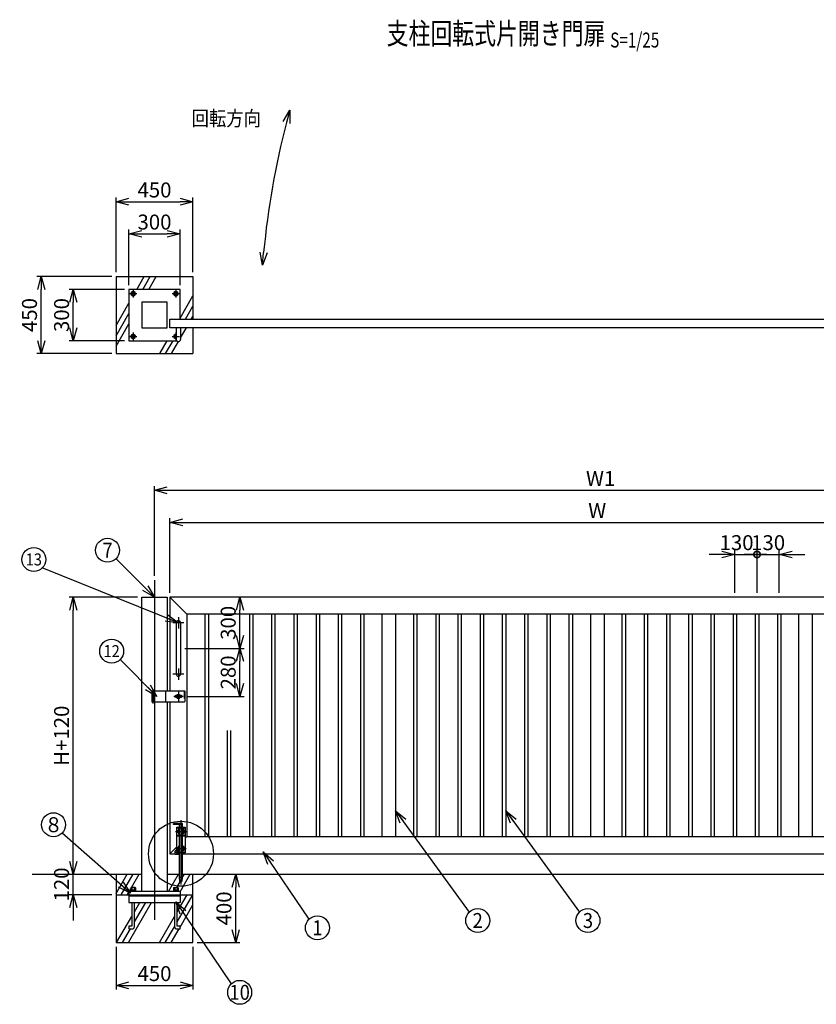
# Model space of a CAD drawing. Units: millimetres. Extents: x 1853 to 11628, y 4274 to 11221.
# Drawn here: x 1853 to 6514, y 5463 to 11221 of the extents above; entities that cross this region are included whole.
import ezdxf
from ezdxf.enums import TextEntityAlignment as Align

# ---------------------------------------------------------------- set-up
doc = ezdxf.new("R2010")
doc.units = ezdxf.units.MM
doc.header["$LTSCALE"] = 0.2
doc.linetypes.add('CENTER2', pattern=[28.575, 19.05, -3.175, 3.175, -3.175])
doc.linetypes.add('DASHED2', pattern=[9.525, 6.35, -3.175])
for name, color, linetype in [('CENTER', 6, 'CENTER2'), ('DASH', 30, 'DASHED2'), ('L', 7, 'Continuous'), ('M', 82, 'Continuous'), ('TEXT', 150, 'Continuous')]:
    doc.layers.add(name, color=color, linetype=linetype)
doc.styles.add('NCE', font='romans.shx', dxfattribs={"width": 0.8, "bigfont": 'extfont.shx'})
doc.styles.get("Standard").update_dxf_attribs({"font": 'romans.shx', "width": 0.8, "bigfont": 'extfont.shx'})
doc.dimstyles.new('NCE_new_25', dxfattribs={"dimscale": 25, "dimtxt": 3.5, "dimasz": 3, "dimexe": 1, "dimexo": 1, "dimgap": 1, "dimtad": 1, "dimdsep": 46, "dimtxsty": 'NCE', "dimblk": 'OPEN30', "dimcen": 0, "dimclrd": 7, "dimclre": 7, "dimclrt": 256, "dimaunit": 1, "dimadec": 1, "dimazin": 0, "dimtfac": 1, "dimtix": 1, "dimtmove": 2, "dimatfit": 2, "dimldrblk": 'OPEN30', "dimfxl": 0, "dimtolj": 1, "dimtzin": 0, "dimarcsym": 0})

# ---------------------------------------------------------------- blocks, each defined once
blk = doc.blocks.new('_OPEN30')
at = {"color": 0, "linetype": 'ByBlock'}
for p, q in [((-1, 0.268), (0, 0)), ((0, 0), (-1, -0.268)), ((0, 0), (-1, 0))]:
    blk.add_line(p, q, dxfattribs=at)
blk = doc.blocks.new('*D22')
at = {"layer": 'TEXT', "color": 7, "lineweight": -2}
for p, q in [((2819.2, 7543.9), (3166.7, 7543.9)), ((3141.7, 7338.9), (3141.7, 7468.9)), ((2834.2, 7263.9), (3166.7, 7263.9))]:
    blk.add_line(p, q, dxfattribs=at)
at = {"layer": 'TEXT', "color": 7, "lineweight": -2, "xscale": 75, "yscale": 75, "zscale": 75}
for p, rotation in [((3141.7, 7543.9), 90), ((3141.7, 7263.9), 270)]:
    blk.add_blockref('_OPEN30', p, dxfattribs=dict(at, rotation=rotation))
at = {"layer": 'TEXT', "insert": (3073, 7403.9), "char_height": 87.5, "attachment_point": 5, "rotation": 90, "style": 'NCE'}
blk.add_mtext('\\A1;280', dxfattribs=at)
blk = doc.blocks.new('*D23')
at = {"layer": 'TEXT', "color": 7, "lineweight": -2}
for p, q in [((3141.7, 7618.9), (3141.7, 7768.9)), ((2819.2, 7543.9), (3166.7, 7543.9))]:
    blk.add_line(p, q, dxfattribs=at)
at = {"layer": 'TEXT', "color": 7, "lineweight": -2, "xscale": 75, "yscale": 75, "zscale": 75}
for p, rotation in [((3141.7, 7843.9), 90), ((3141.7, 7543.9), 270)]:
    blk.add_blockref('_OPEN30', p, dxfattribs=dict(at, rotation=rotation))
at = {"layer": 'TEXT', "insert": (3073, 7693.9), "char_height": 87.5, "attachment_point": 5, "rotation": 90, "style": 'NCE'}
blk.add_mtext('\\A1;300', dxfattribs=at)
blk = doc.blocks.new('*D24')
at = {"layer": 'TEXT', "color": 7, "lineweight": -2}
for p, q in [((2166.7, 6298.9), (2166.7, 6373.9)), ((2166.7, 6103.9), (2166.7, 6223.9)), ((2391.7, 6103.9), (2141.7, 6103.9)), ((2166.7, 6028.9), (2166.7, 5953.9))]:
    blk.add_line(p, q, dxfattribs=at)
at = {"layer": 'TEXT', "color": 7, "lineweight": -2, "xscale": 75, "yscale": 75, "zscale": 75}
for p, rotation in [((2166.7, 6223.9), 270), ((2166.7, 6103.9), 90)]:
    blk.add_blockref('_OPEN30', p, dxfattribs=dict(at, rotation=rotation))
at = {"layer": 'TEXT', "insert": (2098, 6163.9), "char_height": 87.5, "attachment_point": 5, "rotation": 90, "style": 'NCE'}
blk.add_mtext('\\A1;120', dxfattribs=at)
blk = doc.blocks.new('*D25')
at = {"layer": 'TEXT', "color": 7, "lineweight": -2}
for p, q in [((2541.7, 7843.9), (2141.7, 7843.9)), ((2166.7, 6298.9), (2166.7, 7768.9))]:
    blk.add_line(p, q, dxfattribs=at)
at = {"layer": 'TEXT', "color": 7, "lineweight": -2, "xscale": 75, "yscale": 75, "zscale": 75}
for p, rotation in [((2166.7, 7843.9), 90), ((2166.7, 6223.9), 270)]:
    blk.add_blockref('_OPEN30', p, dxfattribs=dict(at, rotation=rotation))
at = {"layer": 'TEXT', "insert": (2098, 7033.9), "char_height": 87.5, "attachment_point": 5, "rotation": 90, "style": 'NCE'}
blk.add_mtext('\\A1;H+120', dxfattribs=at)
blk = doc.blocks.new('*D26')
at = {"layer": 'TEXT', "color": 7, "lineweight": -2}
for p, q in [((2416.7, 5798.9), (2416.7, 5548.9)), ((2866.7, 5798.9), (2866.7, 5548.9)), ((2491.7, 5573.9), (2791.7, 5573.9))]:
    blk.add_line(p, q, dxfattribs=at)
at = {"layer": 'TEXT', "color": 7, "lineweight": -2, "xscale": 75, "yscale": 75, "zscale": 75, "rotation": 180}
blk.add_blockref('_OPEN30', (2416.7, 5573.9), dxfattribs=at)
at = {"layer": 'TEXT', "color": 7, "lineweight": -2, "xscale": 75, "yscale": 75, "zscale": 75}
blk.add_blockref('_OPEN30', (2866.7, 5573.9), dxfattribs=at)
at = {"layer": 'TEXT', "insert": (2641.7, 5642.7), "char_height": 87.5, "attachment_point": 5, "style": 'NCE'}
blk.add_mtext('\\A1;450', dxfattribs=at)
blk = doc.blocks.new('*D27')
at = {"layer": 'TEXT', "color": 7, "lineweight": -2}
for p, q in [((3116.7, 5898.9), (3116.7, 6148.9)), ((2891.7, 5823.9), (3141.7, 5823.9))]:
    blk.add_line(p, q, dxfattribs=at)
at = {"layer": 'TEXT', "color": 7, "lineweight": -2, "xscale": 75, "yscale": 75, "zscale": 75}
for p, rotation in [((3116.7, 6223.9), 90), ((3116.7, 5823.9), 270)]:
    blk.add_blockref('_OPEN30', p, dxfattribs=dict(at, rotation=rotation))
at = {"layer": 'TEXT', "insert": (3048, 6023.9), "char_height": 87.5, "attachment_point": 5, "rotation": 90, "style": 'NCE'}
blk.add_mtext('\\A1;400', dxfattribs=at)
blk = doc.blocks.new('*D28')
at = {"layer": 'TEXT', "color": 7, "lineweight": -2}
for p, q in [((2731.7, 7868.9), (2731.7, 8306.4)), ((7731.7, 7868.9), (7731.7, 8306.4)), ((2806.7, 8281.4), (7656.7, 8281.4))]:
    blk.add_line(p, q, dxfattribs=at)
at = {"layer": 'TEXT', "color": 7, "lineweight": -2, "xscale": 75, "yscale": 75, "zscale": 75, "rotation": 180}
blk.add_blockref('_OPEN30', (2731.7, 8281.4), dxfattribs=at)
at = {"layer": 'TEXT', "color": 7, "lineweight": -2, "xscale": 75, "yscale": 75, "zscale": 75}
blk.add_blockref('_OPEN30', (7731.7, 8281.4), dxfattribs=at)
at = {"layer": 'TEXT', "insert": (5231.7, 8350.2), "char_height": 87.5, "attachment_point": 5, "style": 'NCE'}
blk.add_mtext('\\A1;W', dxfattribs=at)
blk = doc.blocks.new('*D30')
at = {"layer": 'TEXT', "color": 7, "lineweight": -2}
for p, q in [((2641.7, 7968.9), (2641.7, 8493.9)), ((2716.7, 8468.9), (7786.7, 8468.9)), ((7861.7, 8003.9), (7861.7, 8493.9))]:
    blk.add_line(p, q, dxfattribs=at)
at = {"layer": 'TEXT', "color": 7, "lineweight": -2, "xscale": 75, "yscale": 75, "zscale": 75, "rotation": 180}
blk.add_blockref('_OPEN30', (2641.7, 8468.9), dxfattribs=at)
at = {"layer": 'TEXT', "color": 7, "lineweight": -2, "xscale": 75, "yscale": 75, "zscale": 75}
blk.add_blockref('_OPEN30', (7861.7, 8468.9), dxfattribs=at)
at = {"layer": 'TEXT', "insert": (5251.7, 8537.7), "char_height": 87.5, "attachment_point": 5, "style": 'NCE'}
blk.add_mtext('\\A1;W1', dxfattribs=at)
blk = doc.blocks.new('_DotSmall')
at = {"color": 0, "linetype": 'ByBlock', "const_width": 0.5}
blk.add_lwpolyline([(-0.0625, 0, 1), (0.0625, 0, 1)], format="xyb", close=True, dxfattribs=at)
blk = doc.blocks.new('DOT+')
at = {"color": 7}
blk.add_line((-0.75, 0), (0.75, 0), dxfattribs=at)
blk.add_blockref('_DotSmall', (0, 0), dxfattribs=at)
blk = doc.blocks.new('*D31')
at = {"layer": 'TEXT', "color": 7, "lineweight": -2}
for p, q in [((6036.7, 7868.9), (6036.7, 8118.9)), ((6166.7, 7868.9), (6166.7, 8118.9)), ((5961.7, 8093.9), (5886.7, 8093.9)), ((6036.7, 8093.9), (6166.7, 8093.9)), ((6241.7, 8093.9), (6316.7, 8093.9))]:
    blk.add_line(p, q, dxfattribs=at)
at = {"layer": 'TEXT', "color": 7, "lineweight": -2, "xscale": 75, "yscale": 75, "zscale": 75}
blk.add_blockref('_OPEN30', (6036.7, 8093.9), dxfattribs=at)
at = {"layer": 'TEXT', "color": 7, "lineweight": -2, "xscale": 75, "yscale": 75, "zscale": 75, "rotation": 180}
blk.add_blockref('DOT+', (6166.7, 8093.9), dxfattribs=at)
at = {"layer": 'TEXT', "insert": (6046.9, 8162.7), "char_height": 87.5, "attachment_point": 5, "style": 'NCE'}
blk.add_mtext('\\A1;130', dxfattribs=at)
blk = doc.blocks.new('*D32')
at = {"layer": 'TEXT', "color": 7, "lineweight": -2}
for p, q in [((6166.7, 7868.9), (6166.7, 8118.9)), ((6296.7, 7868.9), (6296.7, 8118.9)), ((6166.7, 8093.9), (6091.7, 8093.9)), ((6166.7, 8093.9), (6296.7, 8093.9)), ((6371.7, 8093.9), (6446.7, 8093.9))]:
    blk.add_line(p, q, dxfattribs=at)
at = {"layer": 'TEXT', "color": 7, "lineweight": -2, "xscale": 75, "yscale": 75, "zscale": 75, "rotation": 180}
blk.add_blockref('_OPEN30', (6296.7, 8093.9), dxfattribs=at)
at = {"layer": 'TEXT', "insert": (6231.7, 8162.7), "char_height": 87.5, "attachment_point": 5, "style": 'NCE'}
blk.add_mtext('\\A1;  130', dxfattribs=at)
blk = doc.blocks.new('_None')
blk = doc.blocks.new('*D39')
at = {"layer": 'TEXT', "color": 7, "lineweight": -2}
for p, q in [((2466.7, 9643.9), (2141.7, 9643.9)), ((2166.7, 9418.9), (2166.7, 9568.9)), ((2466.7, 9343.9), (2141.7, 9343.9))]:
    blk.add_line(p, q, dxfattribs=at)
at = {"layer": 'TEXT', "color": 7, "lineweight": -2, "xscale": 75, "yscale": 75, "zscale": 75}
for p, rotation in [((2166.7, 9643.9), 90), ((2166.7, 9343.9), 270)]:
    blk.add_blockref('_OPEN30', p, dxfattribs=dict(at, rotation=rotation))
at = {"layer": 'TEXT', "insert": (2098, 9493.9), "char_height": 87.5, "attachment_point": 5, "rotation": 90, "style": 'NCE'}
blk.add_mtext('\\A1;300', dxfattribs=at)
blk = doc.blocks.new('*D40')
at = {"layer": 'TEXT', "color": 7, "lineweight": -2}
for p, q in [((2491.7, 9668.9), (2491.7, 9993.9)), ((2566.7, 9968.9), (2716.7, 9968.9)), ((2791.7, 9668.9), (2791.7, 9993.9))]:
    blk.add_line(p, q, dxfattribs=at)
at = {"layer": 'TEXT', "color": 7, "lineweight": -2, "xscale": 75, "yscale": 75, "zscale": 75, "rotation": 180}
blk.add_blockref('_OPEN30', (2491.7, 9968.9), dxfattribs=at)
at = {"layer": 'TEXT', "color": 7, "lineweight": -2, "xscale": 75, "yscale": 75, "zscale": 75}
blk.add_blockref('_OPEN30', (2791.7, 9968.9), dxfattribs=at)
at = {"layer": 'TEXT', "insert": (2641.7, 10037.7), "char_height": 87.5, "attachment_point": 5, "style": 'NCE'}
blk.add_mtext('\\A1;300', dxfattribs=at)
blk = doc.blocks.new('*D41')
at = {"layer": 'TEXT', "color": 7, "lineweight": -2}
for p, q in [((2391.7, 9718.9), (1954.2, 9718.9)), ((1979.2, 9343.9), (1979.2, 9643.9)), ((2391.7, 9268.9), (1954.2, 9268.9))]:
    blk.add_line(p, q, dxfattribs=at)
at = {"layer": 'TEXT', "color": 7, "lineweight": -2, "xscale": 75, "yscale": 75, "zscale": 75}
for p, rotation in [((1979.2, 9718.9), 90), ((1979.2, 9268.9), 270)]:
    blk.add_blockref('_OPEN30', p, dxfattribs=dict(at, rotation=rotation))
at = {"layer": 'TEXT', "insert": (1910.5, 9493.9), "char_height": 87.5, "attachment_point": 5, "rotation": 90, "style": 'NCE'}
blk.add_mtext('\\A1;450', dxfattribs=at)
blk = doc.blocks.new('*D42')
at = {"layer": 'TEXT', "color": 7, "lineweight": -2}
for p, q in [((2416.7, 9743.9), (2416.7, 10181.4)), ((2491.7, 10156.4), (2791.7, 10156.4)), ((2866.7, 9743.9), (2866.7, 10181.4))]:
    blk.add_line(p, q, dxfattribs=at)
at = {"layer": 'TEXT', "color": 7, "lineweight": -2, "xscale": 75, "yscale": 75, "zscale": 75, "rotation": 180}
blk.add_blockref('_OPEN30', (2416.7, 10156.4), dxfattribs=at)
at = {"layer": 'TEXT', "color": 7, "lineweight": -2, "xscale": 75, "yscale": 75, "zscale": 75}
blk.add_blockref('_OPEN30', (2866.7, 10156.4), dxfattribs=at)
at = {"layer": 'TEXT', "insert": (2641.7, 10225.2), "char_height": 87.5, "attachment_point": 5, "style": 'NCE'}
blk.add_mtext('\\A1;450', dxfattribs=at)
blk = doc.blocks.new('Title & Scale')
at = {"layer": 'TEXT', "width": 0.75}
blk.add_attdef('図面名', text='', height=5, dxfattribs=at).set_placement((0, 0), align=Align.BOTTOM_RIGHT)
blk.add_attdef('縮尺', text='', height=3.5, dxfattribs=at).set_placement((0, -0.3), align=Align.BOTTOM_LEFT)

msp = doc.modelspace()

# ---------------------------------------------------------------- linework, layer by layer
at = {"layer": 'CENTER'}
for p, q in [((2494.709, 9618.922), (2538.709, 9618.922)), ((2516.709, 9640.922), (2516.709, 9596.922)), ((2744.709, 9618.922), (2788.709, 9618.922)), ((2766.709, 9640.922), (2766.709, 9596.922)), ((2516.709, 9390.922), (2516.709, 9346.922)), ((2766.709, 9390.922), (2766.709, 9346.922)), ((2494.709, 9368.922), (2538.709, 9368.922)), ((2744.709, 9368.922), (2788.709, 9368.922)), ((2641.709, 7943.922), (2641.709, 5957.922)), ((2781.709, 7726.422), (2781.709, 7661.422)), ((2814.209, 7693.922), (2749.209, 7693.922)), ((2814.209, 7393.922), (2749.209, 7393.922)), ((2781.709, 7426.422), (2781.709, 7361.422)), ((2631.709, 7306.422), (2631.709, 7221.422)), ((2809.209, 7263.922), (2754.209, 7263.922)), ((2756.709, 7263.922), (2804.345, 7263.922)), ((2781.709, 7291.422), (2781.709, 7236.422)), ((2631.709, 7242.922), (2631.709, 7227.922)), ((2796.709, 6540.922), (2796.709, 6163.922)), ((2765.209, 6473.922), (2828.209, 6473.922)), ((2781.709, 6490.422), (2781.709, 6457.422)), ((2811.709, 6490.422), (2811.709, 6457.422)), ((2765.209, 6373.922), (2828.209, 6373.922)), ((2781.709, 6390.422), (2781.709, 6357.422)), ((2811.709, 6390.422), (2811.709, 6357.422))]:
    msp.add_line(p, q, dxfattribs=at)
at = {"layer": 'DASH'}
for p, q in [((2628.709, 7271.422), (2628.709, 7284.922)), ((2628.709, 7242.922), (2628.709, 7256.422)), ((2634.709, 7271.422), (2634.709, 7284.922)), ((2634.709, 7242.922), (2634.709, 7256.422)), ((2816.709, 7231.422), (2816.709, 7296.422)), ((2791.709, 6514.922), (2791.709, 6520.922)), ((2801.709, 6514.922), (2801.709, 6520.922))]:
    msp.add_line(p, q, dxfattribs=at)
at = {"layer": 'L'}
for p, q in [((2538.766, 9643.922), (2582.067, 9718.922)), ((2573.407, 9643.922), (2616.709, 9718.922)), ((2608.048, 9643.922), (2651.35, 9718.922)), ((2416.709, 9432.511), (2491.709, 9562.415)), ((2791.709, 9475.813), (2866.709, 9605.717)), ((2416.709, 9372.511), (2491.709, 9502.415)), ((2822.371, 9468.922), (2866.709, 9545.717)), ((2857.012, 9468.922), (2866.709, 9485.717)), ((2416.709, 9312.511), (2491.709, 9442.415)), ((2794.209, 9360.143), (2828.144, 9418.922)), ((2672.26, 9268.922), (2715.561, 9343.922)), ((2706.901, 9268.922), (2750.202, 9343.922)), ((2741.542, 9268.922), (2781.958, 9338.924)), ((2416.709, 6110.717), (2482.067, 6223.922)), ((2447.426, 6103.922), (2516.709, 6223.922)), ((2506.299, 6145.891), (2551.35, 6223.922)), ((2723.755, 6122.922), (2782.067, 6223.922)), ((2791.709, 6120.62), (2851.35, 6223.922)), ((2806.209, 6205.735), (2816.709, 6223.922)), ((2771.658, 6145.891), (2793.614, 6183.922)), ((2482.067, 6103.922), (2491.709, 6120.62)), ((2493.037, 6122.922), (2502.852, 6139.922)), ((2774.709, 5944.573), (2866.709, 6103.922)), ((2774.709, 6004.573), (2832.067, 6103.922)), ((2489.691, 5823.922), (2624.791, 6057.922)), ((2524.709, 5944.573), (2590.15, 6057.922)), ((2524.709, 6004.573), (2555.509, 6057.922)), ((2791.709, 5914.018), (2866.709, 6043.922)), ((2420.409, 5823.922), (2508.709, 5976.86)), ((2670.409, 5823.922), (2758.709, 5976.86)), ((2455.05, 5823.922), (2501.238, 5903.922)), ((2705.05, 5823.922), (2758.824, 5917.061)), ((2739.691, 5823.922), (2785.879, 5903.922))]:
    msp.add_line(p, q, dxfattribs=at)
at = {"layer": 'L', "color": 7}
for centre in [(2367.31, 8118.32), (1935.595, 8064.553), (2391.124, 7528.506), (2051.326, 6513.305), (4532.621, 5953.104), (5177.621, 5953.104), (3594.716, 5910.643), (3140.162, 5533.124)]:
    msp.add_circle(centre, 70, dxfattribs=at)
at = {"layer": 'L'}
msp.add_circle((2796.709, 6343.922), 190, dxfattribs=at)
at = {"layer": 'M'}
for p, q in [((2416.709, 9718.922), (2866.709, 9718.922)), ((2416.709, 9718.922), (2416.709, 9268.922)), ((2866.709, 9718.922), (2866.709, 9468.922)), ((2791.709, 9643.922), (2491.709, 9643.922)), ((2491.709, 9643.922), (2491.709, 9343.922)), ((2524.703, 9625.993), (2522.856, 9625.993)), ((2523.318, 9626.793), (2524.241, 9625.193)), ((2523.318, 9625.193), (2524.241, 9626.793)), ((2774.703, 9625.993), (2772.856, 9625.993)), ((2773.318, 9626.793), (2774.241, 9625.193)), ((2773.318, 9625.193), (2774.241, 9626.793)), ((2791.709, 9468.922), (2791.709, 9643.922)), ((2716.709, 9568.922), (2566.709, 9568.922)), ((2566.709, 9568.922), (2566.709, 9418.922)), ((2716.709, 9418.922), (2716.709, 9568.922)), ((2731.709, 9418.922), (2731.709, 9468.922)), ((2731.709, 9468.922), (7731.709, 9468.922)), ((2566.709, 9418.922), (2716.709, 9418.922)), ((7731.709, 9418.922), (2731.709, 9418.922)), ((2769.209, 9418.922), (2769.209, 9351.422)), ((2794.209, 9418.922), (2794.209, 9351.422)), ((2866.709, 9418.922), (2866.709, 9268.922)), ((2491.709, 9343.922), (2771.709, 9343.922)), ((2524.703, 9375.993), (2522.856, 9375.993)), ((2523.318, 9376.793), (2524.241, 9375.193)), ((2523.318, 9375.193), (2524.241, 9376.793)), ((2754.709, 9375.85), (2754.708, 9361.993)), ((2754.708, 9361.993), (2766.709, 9355.065)), ((2766.709, 9382.778), (2754.709, 9375.85)), ((2769.209, 9381.335), (2766.709, 9382.778)), ((2766.709, 9355.065), (2769.209, 9356.509)), ((2416.709, 9268.922), (2866.709, 9268.922)), ((2566.709, 6122.922), (2566.709, 7843.922)), ((2566.709, 7843.922), (2716.709, 7843.922)), ((2716.709, 7843.922), (2716.709, 7296.422)), ((7731.709, 7843.922), (2731.709, 7843.922)), ((2731.709, 7843.922), (2731.709, 7296.422)), ((2731.709, 7843.922), (2831.709, 7743.922)), ((7631.709, 7743.922), (2831.709, 7743.922)), ((2831.709, 7743.922), (2831.709, 6443.922)), ((2936.709, 7743.922), (2936.709, 6443.922)), ((2956.709, 7743.922), (2956.709, 6443.922)), ((3196.709, 7743.922), (3196.709, 6443.922)), ((3216.709, 7743.922), (3216.709, 6443.922)), ((3326.709, 7743.922), (3326.709, 6443.922)), ((3346.709, 7743.922), (3346.709, 6443.922)), ((3456.709, 7743.922), (3456.709, 6443.922)), ((3476.709, 7743.922), (3476.709, 6443.922)), ((3586.709, 7743.922), (3586.709, 6443.922)), ((3606.709, 7743.922), (3606.709, 6443.922)), ((3716.709, 7743.922), (3716.709, 6443.922)), ((3736.709, 7743.922), (3736.709, 6443.922)), ((3846.709, 7743.922), (3846.709, 6443.922)), ((3866.709, 7743.922), (3866.709, 6443.922)), ((3971.709, 7743.922), (3971.709, 6443.922)), ((4051.709, 7743.922), (4051.709, 6443.922)), ((4156.709, 7743.922), (4156.709, 6443.922)), ((4176.709, 7743.922), (4176.709, 6443.922)), ((4286.709, 7743.922), (4286.709, 6443.922)), ((4306.709, 7743.922), (4306.709, 6443.922)), ((4416.709, 7743.922), (4416.709, 6443.922)), ((4436.709, 7743.922), (4436.709, 6443.922)), ((4546.709, 7743.922), (4546.709, 6443.922)), ((4566.709, 7743.922), (4566.709, 6443.922)), ((4676.709, 7743.922), (4676.709, 6443.922)), ((4696.709, 7743.922), (4696.709, 6443.922)), ((4806.709, 7743.922), (4806.709, 6443.922)), ((4826.709, 7743.922), (4826.709, 6443.922)), ((4936.709, 7743.922), (4936.709, 6443.922)), ((4956.709, 7743.922), (4956.709, 6443.922)), ((5066.709, 7743.922), (5066.709, 6443.922)), ((5086.709, 7743.922), (5086.709, 6443.922)), ((5191.709, 7743.922), (5191.709, 6443.922)), ((5271.709, 7743.922), (5271.709, 6443.922)), ((5376.709, 7743.922), (5376.709, 6443.922)), ((5396.709, 7743.922), (5396.709, 6443.922)), ((5506.709, 7743.922), (5506.709, 6443.922)), ((5526.709, 7743.922), (5526.709, 6443.922)), ((5636.709, 7743.922), (5636.709, 6443.922)), ((5656.709, 7743.922), (5656.709, 6443.922)), ((5766.709, 7743.922), (5766.709, 6443.922)), ((5786.709, 7743.922), (5786.709, 6443.922)), ((5896.709, 7743.922), (5896.709, 6443.922)), ((5916.709, 7743.922), (5916.709, 6443.922)), ((6026.709, 7743.922), (6026.709, 6443.922)), ((6046.709, 7743.922), (6046.709, 6443.922)), ((6156.709, 7743.922), (6156.709, 6443.922)), ((6176.709, 7743.922), (6176.709, 6443.922)), ((6286.709, 7743.922), (6286.709, 6443.922)), ((6306.709, 7743.922), (6306.709, 6443.922)), ((6411.709, 6443.922), (6411.709, 7743.922)), ((6491.709, 6443.922), (6491.709, 7743.922)), ((2769.209, 7693.922), (2769.209, 7393.922)), ((2794.209, 7693.922), (2794.209, 7393.922)), ((2625.709, 7296.422), (2816.709, 7296.422)), ((2625.709, 7296.422), (2625.709, 7231.422)), ((2625.709, 7284.922), (2640.709, 7284.922)), ((2625.709, 7271.422), (2640.709, 7271.422)), ((2625.709, 7256.422), (2640.709, 7256.422)), ((2637.709, 7271.422), (2637.709, 7296.422)), ((2637.709, 7256.422), (2637.709, 7231.422)), ((2640.709, 7284.922), (2640.709, 7296.422)), ((2640.709, 7256.422), (2640.709, 7271.422)), ((2705.709, 7296.422), (2705.709, 7231.422)), ((2766.709, 7268.922), (2773.048, 7268.922)), ((2766.709, 7258.922), (2773.048, 7258.922)), ((2790.369, 7268.922), (2796.709, 7268.922)), ((2790.369, 7258.922), (2796.709, 7258.922)), ((2821.709, 7291.422), (2816.709, 7296.422)), ((2821.709, 7236.422), (2821.709, 7291.422)), ((2625.709, 7242.922), (2640.709, 7242.922)), ((2625.709, 7231.422), (2816.709, 7231.422)), ((2640.709, 7231.422), (2640.709, 7242.922)), ((2716.709, 7231.422), (2716.709, 6122.922)), ((2731.709, 7231.422), (2731.709, 6343.922)), ((2821.709, 7236.422), (2816.709, 7231.422)), ((3066.709, 7063.922), (3066.709, 6443.922)), ((3086.709, 7063.922), (3086.709, 6443.922)), ((2806.209, 6520.922), (2752.209, 6520.922)), ((2752.209, 6514.922), (2752.209, 6520.922)), ((2806.209, 6514.922), (2752.209, 6514.922)), ((2787.209, 6498.922), (2787.209, 6514.922)), ((2806.209, 6498.922), (2806.209, 6520.922)), ((2771.709, 6360.922), (2771.709, 6498.922)), ((2771.709, 6498.922), (2821.709, 6498.922)), ((2771.709, 6494.922), (2821.709, 6494.922)), ((2771.709, 6452.922), (2821.709, 6452.922)), ((2771.709, 6448.922), (2821.709, 6448.922)), ((2777.959, 6480.417), (2774.209, 6473.922)), ((2774.209, 6473.922), (2777.959, 6467.426)), ((2785.459, 6480.417), (2777.959, 6480.417)), ((2777.959, 6467.426), (2785.459, 6467.426)), ((2785.459, 6480.417), (2787.209, 6477.386)), ((2785.459, 6467.426), (2787.209, 6470.458)), ((2787.209, 6452.922), (2787.209, 6494.922)), ((2787.209, 6352.922), (2787.209, 6448.922)), ((2806.209, 6452.922), (2806.209, 6494.922)), ((2806.209, 6477.386), (2807.959, 6480.417)), ((2806.209, 6470.458), (2807.959, 6467.426)), ((2806.209, 6352.922), (2806.209, 6448.922)), ((2815.459, 6480.417), (2807.959, 6480.417)), ((2807.959, 6467.426), (2815.459, 6467.426)), ((2819.209, 6473.922), (2815.459, 6480.417)), ((2815.459, 6467.426), (2819.209, 6473.922)), ((2821.709, 6498.922), (2821.709, 6348.922)), ((2821.709, 6433.922), (2831.709, 6443.922)), ((2831.709, 6443.922), (7631.709, 6443.922)), ((2731.709, 6343.922), (2771.709, 6383.922)), ((2731.709, 6343.922), (2762.709, 6343.922)), ((2762.709, 6343.922), (2762.709, 6357.922)), ((2787.209, 6360.922), (2765.709, 6360.922)), ((2765.709, 6340.922), (2787.209, 6340.922)), ((2787.209, 6353.922), (2769.709, 6353.922)), ((2769.709, 6353.922), (2769.709, 6347.922)), ((2769.709, 6348.922), (2769.709, 6353.922)), ((2769.709, 6347.922), (2787.209, 6347.922)), ((2771.709, 6348.922), (2771.709, 6353.922)), ((2771.709, 6352.922), (2821.709, 6352.922)), ((2771.709, 6348.922), (2821.709, 6348.922)), ((2777.959, 6380.417), (2774.209, 6373.922)), ((2774.209, 6373.922), (2777.959, 6367.426)), ((2785.459, 6380.417), (2777.959, 6380.417)), ((2777.959, 6367.426), (2785.459, 6367.426)), ((2785.459, 6380.417), (2787.209, 6377.386)), ((2785.459, 6367.426), (2787.209, 6370.458)), ((2787.209, 6203.922), (2787.209, 6348.922)), ((2806.209, 6348.922), (2787.209, 6348.922)), ((2806.209, 6377.386), (2807.959, 6380.417)), ((2806.209, 6370.458), (2807.959, 6367.426)), ((2806.209, 6203.922), (2806.209, 6348.922)), ((2806.209, 6343.922), (7731.709, 6343.922)), ((2815.459, 6380.417), (2807.959, 6380.417)), ((2807.959, 6367.426), (2815.459, 6367.426)), ((2819.209, 6373.922), (2815.459, 6380.417)), ((2815.459, 6367.426), (2819.209, 6373.922)), ((1926.709, 6223.922), (2566.709, 6223.922)), ((2416.709, 6223.922), (2416.709, 5823.922)), ((2716.709, 6223.922), (2787.209, 6223.922)), ((2806.209, 6223.922), (8311.709, 6223.922)), ((2866.709, 5823.922), (2866.709, 6223.922)), ((2806.209, 6203.922), (2787.209, 6203.922)), ((2790.209, 6183.922), (2787.209, 6203.922)), ((2790.209, 6183.922), (2803.209, 6183.922)), ((2790.209, 6183.922), (2803.209, 6183.922)), ((2803.209, 6183.922), (2806.209, 6203.922)), ((2416.709, 6103.922), (2866.709, 6103.922)), ((2791.709, 6122.922), (2491.709, 6122.922)), ((2491.709, 6122.922), (2491.709, 6057.922)), ((2491.709, 6103.922), (2791.709, 6103.922)), ((2531.709, 6126.122), (2501.709, 6126.122)), ((2501.709, 6126.122), (2501.709, 6122.922)), ((2504.709, 6145.891), (2502.852, 6144.819)), ((2502.852, 6144.819), (2502.852, 6131.891)), ((2502.852, 6131.891), (2530.565, 6131.891)), ((2503.709, 6130.922), (2503.309, 6130.522)), ((2503.309, 6130.522), (2503.309, 6126.691)), ((2503.309, 6130.522), (2515.459, 6130.522)), ((2503.309, 6126.691), (2503.709, 6126.291)), ((2503.309, 6126.691), (2515.97, 6126.691)), ((2507.409, 6131.091), (2503.709, 6130.922)), ((2503.709, 6126.291), (2507.409, 6126.122)), ((2503.909, 6124.06), (2505.509, 6124.983)), ((2505.509, 6124.06), (2503.909, 6124.983)), ((2528.709, 6145.891), (2504.709, 6145.891)), ((2504.709, 6125.445), (2504.709, 6123.598)), ((2505.159, 6128.145), (2506.759, 6129.068)), ((2506.759, 6128.145), (2505.159, 6129.068)), ((2505.459, 6131.891), (2505.459, 6131.091)), ((2505.459, 6131.091), (2527.959, 6131.091)), ((2505.516, 6138.029), (2507.116, 6138.953)), ((2507.116, 6138.029), (2505.516, 6138.953)), ((2505.959, 6129.53), (2505.959, 6127.683)), ((2506.316, 6139.415), (2506.316, 6137.567)), ((2509.78, 6144.819), (2509.78, 6131.891)), ((2516.046, 6126.122), (2515.384, 6131.091)), ((2517.371, 6126.122), (2516.709, 6131.091)), ((2530.109, 6130.522), (2516.784, 6130.522)), ((2530.109, 6126.691), (2517.295, 6126.691)), ((2523.637, 6144.819), (2523.637, 6131.891)), ((2526.009, 6131.091), (2529.709, 6130.922)), ((2529.709, 6126.291), (2526.009, 6126.122)), ((2527.959, 6131.891), (2527.959, 6131.091)), ((2528.709, 6145.891), (2530.565, 6144.819)), ((2529.709, 6130.922), (2530.109, 6130.522)), ((2530.109, 6126.691), (2529.709, 6126.291)), ((2530.109, 6130.522), (2530.109, 6126.691)), ((2530.565, 6144.819), (2530.565, 6131.891)), ((2531.709, 6122.922), (2531.709, 6126.122)), ((2781.709, 6126.122), (2751.709, 6126.122)), ((2751.709, 6126.122), (2751.709, 6122.922)), ((2754.709, 6145.891), (2752.852, 6144.819)), ((2752.852, 6144.819), (2752.852, 6131.891)), ((2752.852, 6131.891), (2780.565, 6131.891)), ((2753.709, 6130.922), (2753.309, 6130.522)), ((2753.309, 6130.522), (2753.309, 6126.691)), ((2753.309, 6130.522), (2765.459, 6130.522)), ((2753.309, 6126.691), (2753.709, 6126.291)), ((2753.309, 6126.691), (2765.97, 6126.691)), ((2757.409, 6131.091), (2753.709, 6130.922)), ((2753.709, 6126.291), (2757.409, 6126.122)), ((2753.909, 6124.06), (2755.509, 6124.983)), ((2755.509, 6124.06), (2753.909, 6124.983)), ((2754.709, 6145.891), (2778.709, 6145.891)), ((2754.709, 6125.445), (2754.709, 6123.598)), ((2755.159, 6128.145), (2756.759, 6129.068)), ((2756.759, 6128.145), (2755.159, 6129.068)), ((2755.459, 6131.891), (2755.459, 6131.091)), ((2755.459, 6131.091), (2777.959, 6131.091)), ((2755.516, 6138.029), (2757.116, 6138.953)), ((2757.116, 6138.029), (2755.516, 6138.953)), ((2755.959, 6129.53), (2755.959, 6127.683)), ((2756.316, 6139.415), (2756.316, 6137.567)), ((2759.78, 6144.819), (2759.78, 6131.891)), ((2766.046, 6126.122), (2765.384, 6131.091)), ((2767.371, 6126.122), (2766.709, 6131.091)), ((2780.109, 6130.522), (2766.784, 6130.522)), ((2780.109, 6126.691), (2767.295, 6126.691)), ((2773.637, 6144.819), (2773.637, 6131.891)), ((2776.009, 6131.091), (2779.709, 6130.922)), ((2779.709, 6126.291), (2776.009, 6126.122)), ((2777.959, 6131.891), (2777.959, 6131.091)), ((2778.709, 6145.891), (2780.565, 6144.819)), ((2779.709, 6130.922), (2780.109, 6130.522)), ((2780.109, 6126.691), (2779.709, 6126.291)), ((2780.109, 6130.522), (2780.109, 6126.691)), ((2780.565, 6144.819), (2780.565, 6131.891)), ((2781.709, 6122.922), (2781.709, 6126.122)), ((2791.709, 6122.922), (2791.709, 6057.922)), ((2491.709, 6097.922), (2791.709, 6097.922)), ((2491.709, 6057.922), (2791.709, 6057.922)), ((2508.709, 6057.922), (2508.709, 5919.922)), ((2524.709, 5918.922), (2524.709, 6057.922)), ((2758.709, 6057.922), (2758.709, 5918.922)), ((2774.709, 5919.922), (2774.709, 6057.922)), ((2491.709, 5919.922), (2491.709, 5903.922)), ((2508.709, 5919.922), (2491.709, 5919.922)), ((2491.709, 5903.922), (2509.709, 5903.922)), ((2773.709, 5903.922), (2791.709, 5903.922)), ((2791.709, 5919.922), (2774.709, 5919.922)), ((2791.709, 5903.922), (2791.709, 5919.922)), ((2416.709, 5823.922), (2866.709, 5823.922))]:
    msp.add_line(p, q, dxfattribs=at)
for points in [[(2516.709, 9605.065), (2528.708, 9611.993), (2528.709, 9625.85), (2516.709, 9632.778), (2504.709, 9625.85), (2504.708, 9611.993), (2516.709, 9605.065)], [(2523.318, 9626.793), (2522.856, 9625.993), (2523.318, 9625.193), (2524.241, 9625.193), (2524.703, 9625.993), (2524.241, 9626.793), (2523.318, 9626.793)], [(2766.709, 9605.065), (2778.708, 9611.993), (2778.709, 9625.85), (2766.709, 9632.778), (2754.709, 9625.85), (2754.708, 9611.993), (2766.709, 9605.065)], [(2773.318, 9626.793), (2772.856, 9625.993), (2773.318, 9625.193), (2774.241, 9625.193), (2774.703, 9625.993), (2774.241, 9626.793), (2773.318, 9626.793)], [(2516.709, 9355.065), (2528.708, 9361.993), (2528.709, 9375.85), (2516.709, 9382.778), (2504.709, 9375.85), (2504.708, 9361.993), (2516.709, 9355.065)], [(2523.318, 9376.793), (2522.856, 9375.993), (2523.318, 9375.193), (2524.241, 9375.193), (2524.703, 9375.993), (2524.241, 9376.793), (2523.318, 9376.793)], [(2503.909, 6124.06), (2504.709, 6123.598), (2505.509, 6124.06), (2505.509, 6124.983), (2504.709, 6125.445), (2503.909, 6124.983), (2503.909, 6124.06)], [(2505.159, 6128.145), (2505.959, 6127.683), (2506.759, 6128.145), (2506.759, 6129.068), (2505.959, 6129.53), (2505.159, 6129.068), (2505.159, 6128.145)], [(2505.516, 6138.029), (2506.316, 6137.567), (2507.116, 6138.029), (2507.116, 6138.953), (2506.316, 6139.415), (2505.516, 6138.953), (2505.516, 6138.029)], [(2753.909, 6124.06), (2754.709, 6123.598), (2755.509, 6124.06), (2755.509, 6124.983), (2754.709, 6125.445), (2753.909, 6124.983), (2753.909, 6124.06)], [(2755.159, 6128.145), (2755.959, 6127.683), (2756.759, 6128.145), (2756.759, 6129.068), (2755.959, 6129.53), (2755.159, 6129.068), (2755.159, 6128.145)], [(2755.516, 6138.029), (2756.316, 6137.567), (2757.116, 6138.029), (2757.116, 6138.953), (2756.316, 6139.415), (2755.516, 6138.953), (2755.516, 6138.029)]]:
    msp.add_lwpolyline(points, dxfattribs=at)
for centre, radius in [((2516.709, 9618.922), 12), ((2516.709, 9618.922), 8), ((2516.709, 9618.922), 7.25), ((2766.709, 9618.922), 12), ((2766.709, 9618.922), 8), ((2766.709, 9618.922), 7.25), ((2516.709, 9368.922), 12), ((2516.709, 9368.922), 8), ((2516.709, 9368.922), 7.25), ((2781.709, 7263.922), 12.5), ((2781.709, 7263.922), 6)]:
    msp.add_circle(centre, radius, dxfattribs=at)
for centre, radius, start, end in [((2766.709, 9368.922), 12, 77.9753008, 282.0246992), ((2766.709, 9368.922), 8, 71.7900431, 288.2099569), ((2766.709, 9368.922), 7.25, 69.8287287, 290.1712713), ((2781.709, 9351.422), 12.5, 180, 0), ((2781.709, 7693.922), 12.5, 0, 180), ((2781.709, 7393.922), 12.5, 180, 0), ((2766.709, 7263.922), 5, 90.00001, 270), ((2781.709, 7263.922), 10, 30.00002, 150), ((2781.709, 7263.922), 10, 210, 330), ((2796.709, 7263.922), 5, 270, 90.00001), ((2781.709, 6473.922), 6.5, 32.20721, 327.7986), ((2811.709, 6473.922), 6.5, 212.2071, 147.7965), ((2765.709, 6357.922), 3, 90, 180), ((2765.709, 6343.922), 3, 180, 270), ((2781.709, 6373.922), 6.5, 32.20013, 327.7979), ((2811.709, 6373.922), 6.5, 212.2071, 147.7975), ((2506.316, 6139.757), 6.134, 55.615865, 124.384135), ((2516.709, 6122.963), 22.928, 72.412106, 107.587894), ((2527.101, 6139.757), 6.134, 55.615865, 124.384135), ((2756.316, 6139.757), 6.134, 55.615865, 124.384135), ((2766.709, 6122.963), 22.928, 72.412106, 107.587894), ((2777.101, 6139.757), 6.134, 55.615865, 124.384135), ((2509.709, 5918.922), 15, 270, 0), ((2773.709, 5918.922), 15, 180, 270)]:
    msp.add_arc(centre, radius, start, end, dxfattribs=at)
at = {"layer": 'TEXT', "color": 7}
msp.add_arc((7879.061, 9440.119), 4617.748, 165.1962741, 174.7856518, dxfattribs=at)

# ---------------------------------------------------------------- block references
at = {"layer": 'L', "xscale": 25, "yscale": 25, "zscale": 25}
msp.add_blockref('Title & Scale', (5307.843, 11038.369), dxfattribs=at).add_auto_attribs({'図面名': '%%U支柱回転式片開き門扉 ', '縮尺': '%%US=1/25'})
at = {"layer": 'L', "xscale": 75, "yscale": 75, "zscale": 75}
for p, rotation in [((3434.356, 10692.342), 74.62632922361783), ((3274.373, 9785.034), 265.3736707763128)]:
    msp.add_blockref('_OPEN30', p, dxfattribs=dict(at, rotation=rotation))

# ---------------------------------------------------------------- texts
at = {"layer": 'TEXT', "attachment_point": 5, "style": 'NCE'}
for s, insert, char_height, width in [('\\W0.85127;回転方向', (3061.709, 10643.922), 87.5, 1000), ('\\W0.900473;7', (2367.31, 8118.32), 87.5, 100), ('\\W0.900473;13', (1935.595, 8064.553), 70, 100), ('\\W0.900473;12', (2391.124, 7528.506), 70, 100), ('\\W0.900473;８', (2051.326, 6513.305), 87.5, 100), ('\\W0.900473;2', (4532.621, 5953.104), 87.5, 100), ('\\W0.900473;3', (5177.621, 5953.104), 87.5, 100), ('\\W0.900473;1', (3594.716, 5910.643), 87.5, 100), ('\\W0.900473;10', (3140.162, 5533.124), 87.5, 100)]:
    msp.add_mtext(s, dxfattribs=dict(at, insert=insert, char_height=char_height, width=width))

# ---------------------------------------------------------------- dimensions: what is measured, and where the dimension line sits
at = {"layer": 'TEXT'}
for base, p1, p2, picture, middle in [((2866.709, 10156.422), (2416.709, 9718.922), (2866.709, 9718.922), '*D42', (2641.709, 10225.172)), ((2791.709, 9968.922), (2491.709, 9643.922), (2791.709, 9643.922), '*D40', (2641.709, 10037.672)), ((2866.709, 5573.922), (2416.709, 5823.922), (2866.709, 5823.922), '*D26', (2641.709, 5642.672))]:
    dim = msp.add_linear_dim(base=base, p1=p1, p2=p2, dimstyle='NCE_new_25', dxfattribs=at)
    dim.commit()
    dim.dimension.update_dxf_attribs({"geometry": picture, "text_midpoint": middle})
for base, p1, p2, picture, middle in [((1979.209, 9718.922), (2416.709, 9268.922), (2416.709, 9718.922), '*D41', (1910.459, 9493.922)), ((2166.709, 9643.922), (2491.709, 9343.922), (2491.709, 9643.922), '*D39', (2097.959, 9493.922)), ((3141.709, 7843.922), (2794.209, 7543.922), (3141.709, 7843.922), '*D23', (3072.959, 7693.922)), ((3141.709, 7543.922), (2809.209, 7263.922), (2794.209, 7543.922), '*D22', (3072.959, 7403.922)), ((2166.709, 6223.922), (2416.709, 6103.922), (2166.709, 6223.922), '*D24', (2097.959, 6163.922)), ((3116.709, 6223.922), (2866.709, 5823.922), (3116.709, 6223.922), '*D27', (3047.959, 6023.922))]:
    dim = msp.add_linear_dim(base=base, p1=p1, p2=p2, angle=90, dimstyle='NCE_new_25', dxfattribs=at)
    dim.commit()
    dim.dimension.update_dxf_attribs({"geometry": picture, "text_midpoint": middle})
for base, p1, p2, text, picture, middle in [((7861.709, 8468.922), (2641.709, 7943.922), (7861.709, 7978.922), 'W1', '*D30', (5251.709, 8537.672)), ((7731.709, 8281.422), (2731.709, 7843.922), (7731.709, 7843.922), 'W', '*D28', (5231.709, 8350.172))]:
    dim = msp.add_linear_dim(base=base, p1=p1, p2=p2, text=text, dimstyle='NCE_new_25', dxfattribs=at)
    dim.commit()
    dim.dimension.update_dxf_attribs({"geometry": picture, "text_midpoint": middle})
dim = msp.add_linear_dim(base=(6296.709, 8093.922), p1=(6166.709, 7843.922), p2=(6296.709, 7843.922), text='  <>', dimstyle='NCE_new_25', override={"dimblk1": 'None', "dimblk2": 'OPEN30', "dimsah": 1}, dxfattribs=at)
dim.commit()
dim.dimension.update_dxf_attribs({"geometry": '*D32', "text_midpoint": (6231.709, 8162.672)})
dim = msp.add_linear_dim(base=(6166.709, 8093.922), p1=(6036.709, 7843.922), p2=(6166.709, 7843.922), dimstyle='NCE_new_25', override={"dimblk1": 'OPEN30', "dimblk2": 'DOT+', "dimsah": 1}, dxfattribs=at)
dim.commit()
dim.dimension.update_dxf_attribs({"geometry": '*D31', "text_midpoint": (6046.898, 8162.672), "dimtype": 160})
dim = msp.add_linear_dim(base=(2166.709, 7843.922), p1=(2166.709, 6223.922), p2=(2566.709, 7843.922), angle=90, text='H+120', dimstyle='NCE_new_25', dxfattribs=at)
dim.commit()
dim.dimension.update_dxf_attribs({"geometry": '*D25', "text_midpoint": (2097.959, 7033.922)})

# ---------------------------------------------------------------- leaders
for points in [[(2641.709, 7843.922), (2416.807, 8068.823)], [(2781.709, 7693.922), (1985.092, 8015.055)], [(2655.709, 7263.922), (2440.622, 7479.009)], [(4051.709, 6593.922), (4483.123, 6002.602)], [(4696.709, 6593.922), (5128.123, 6002.602)], [(2501.709, 6112.922), (2100.823, 6463.807)], [(3278.448, 6353.922), (3545.219, 5960.141)], [(2766.709, 6062.922), (3090.665, 5582.622)]]:
    msp.add_leader(points, dimstyle='NCE_new_25', dxfattribs=at)

doc.saveas('drawing.dxf')
